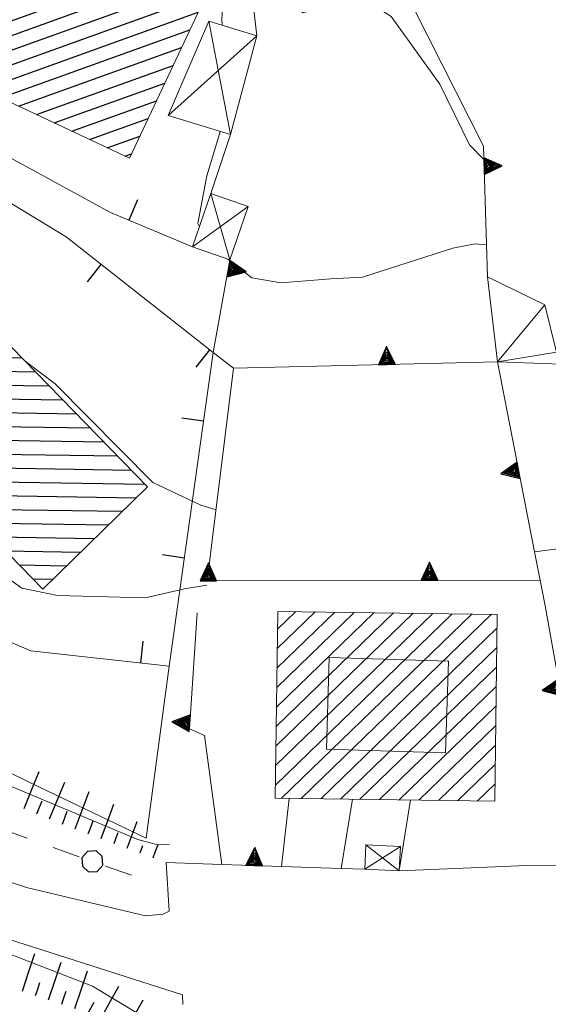
# Model space of a CAD drawing. Extents: x 2427414 to 2429194, y 4754613 to 4755829.
# Drawn here: x 2428131 to 2428169, y 4755545 to 4755616 of the extents above; entities that cross this region are included whole.
import ezdxf

# ---------------------------------------------------------------- set-up
doc = ezdxf.new("R2010")
doc.units = 0
doc.header["$LTSCALE"] = 2
doc.header["$MEASUREMENT"] = 0
for name, pattern in [('FILALB', [10, 1, -1, 1, -1, 1, -0.5, -0.5, 1, -1, 1, -1]), ('MUROSIMB', [5, 2.5, 2.5]), ('SOSTEGNO', [8, 4, 4]), ('STRCAMP', [3, 2, -1])]:
    doc.linetypes.add(name, pattern=pattern)
for name, color, linetype in [('010101', 3, 'Continuous'), ('010102', 1, 'Continuous'), ('010307', 1, 'Continuous'), ('010308', 1, 'SOSTEGNO'), ('030102', 1, 'FILALB'), ('050104', 5, 'Continuous'), ('050126', 5, 'Continuous'), ('050202', 1, 'STRCAMP'), ('060101', 5, 'Continuous'), ('060110', 5, 'Continuous'), ('060118', 5, 'Continuous'), ('060403', 5, 'Continuous'), ('060801', 1, 'MUROSIMB'), ('CAMPITURA_060101', 1, 'Continuous'), ('V0115', 7, 'Continuous')]:
    doc.layers.add(name, color=color, linetype=linetype)

# ---------------------------------------------------------------- blocks, each defined once
blk = doc.blocks.new('CAMP_C2A28DF8')
at = {"layer": 'CAMPITURA_060101', "linetype": 'Continuous'}
for p, q in [((2428149.404, 4755560.969), (2428162.202, 4755573.371)), ((2428149.423, 4755562.38), (2428160.784, 4755573.39)), ((2428149.442, 4755563.791), (2428159.367, 4755573.408)), ((2428149.46, 4755565.201), (2428157.949, 4755573.427)), ((2428149.479, 4755566.612), (2428156.531, 4755573.446)), ((2428149.498, 4755568.022), (2428155.114, 4755573.465)), ((2428149.516, 4755569.433), (2428153.696, 4755573.483)), ((2428149.535, 4755570.844), (2428152.279, 4755573.502)), ((2428149.554, 4755572.254), (2428150.861, 4755573.521)), ((2428149.854, 4755560.012), (2428163.619, 4755573.352)), ((2428151.271, 4755559.993), (2428165.037, 4755573.333)), ((2428152.689, 4755559.975), (2428165.436, 4755572.328)), ((2428154.106, 4755559.956), (2428165.418, 4755570.917)), ((2428155.524, 4755559.937), (2428165.399, 4755569.507)), ((2428156.942, 4755559.918), (2428165.38, 4755568.096)), ((2428158.359, 4755559.899), (2428165.362, 4755566.685)), ((2428159.777, 4755559.881), (2428165.343, 4755565.275)), ((2428161.194, 4755559.862), (2428165.324, 4755563.864)), ((2428162.612, 4755559.843), (2428165.306, 4755562.454)), ((2428164.029, 4755559.824), (2428165.287, 4755561.043))]:
    blk.add_line(p, q, dxfattribs=at)
blk = doc.blocks.new('TRIAN3')
for p, q in [((0.001, 0.542), (-0.25, 0)), ((-0.222, 0.005), (0.002, 0.478)), ((-0.197, 0.018), (0.005, 0.395)), ((-0.149, 0.035), (0.005, 0.308)), ((0.25, 0), (0.001, 0.542)), ((0.002, 0.478), (0.215, 0.015)), ((0.005, 0.395), (0.175, 0.036)), ((0.005, 0.308), (0.14, 0.056)), ((-0.25, 0), (0.25, 0)), ((0.215, 0.015), (-0.197, 0.018)), ((0.175, 0.036), (-0.149, 0.035)), ((-0.098, 0.073), (0.007, 0.254)), ((0.14, 0.056), (-0.098, 0.073)), ((-0.04, 0.114), (0.006, 0.225)), ((0.092, 0.086), (-0.04, 0.114)), ((0.006, 0.225), (0.038, 0.127)), ((0.007, 0.254), (0.092, 0.086))]:
    blk.add_line(p, q)
blk = doc.blocks.new('CAMP_3992C11D')
at = {"layer": 'CAMPITURA_060101', "linetype": 'Continuous'}
for p, q in [((2428108.049, 4755632.731), (2428111.337, 4755633.915)), ((2428108.65, 4755634.011), (2428110.057, 4755634.517)), ((2428107.447, 4755631.452), (2428112.617, 4755633.313)), ((2428106.845, 4755630.172), (2428113.897, 4755632.711)), ((2428106.243, 4755628.893), (2428115.177, 4755632.109)), ((2428105.642, 4755627.613), (2428116.458, 4755631.507)), ((2428105.04, 4755626.334), (2428117.738, 4755630.905)), ((2428104.438, 4755625.054), (2428119.018, 4755630.303)), ((2428104.725, 4755624.095), (2428120.298, 4755629.701)), ((2428106.005, 4755623.493), (2428121.578, 4755629.099)), ((2428107.285, 4755622.891), (2428122.858, 4755628.497)), ((2428108.565, 4755622.289), (2428124.138, 4755627.895)), ((2428109.845, 4755621.687), (2428125.418, 4755627.293)), ((2428111.125, 4755621.085), (2428126.698, 4755626.691)), ((2428112.405, 4755620.483), (2428127.358, 4755625.866)), ((2428113.685, 4755619.881), (2428127.696, 4755624.925)), ((2428114.965, 4755619.279), (2428128.976, 4755624.323)), ((2428116.245, 4755618.677), (2428130.256, 4755623.721)), ((2428117.525, 4755618.075), (2428131.536, 4755623.119)), ((2428118.805, 4755617.473), (2428132.816, 4755622.517)), ((2428120.085, 4755616.871), (2428134.096, 4755621.915)), ((2428120.658, 4755616.014), (2428135.376, 4755621.313)), ((2428120.59, 4755614.927), (2428136.656, 4755620.711)), ((2428121.87, 4755614.325), (2428137.936, 4755620.109)), ((2428123.15, 4755613.723), (2428139.216, 4755619.507)), ((2428124.43, 4755613.121), (2428140.496, 4755618.905)), ((2428125.71, 4755612.519), (2428141.776, 4755618.303)), ((2428126.99, 4755611.917), (2428143.056, 4755617.701)), ((2428128.27, 4755611.315), (2428143.813, 4755616.911)), ((2428129.55, 4755610.713), (2428143.211, 4755615.631)), ((2428130.83, 4755610.111), (2428142.61, 4755614.352)), ((2428132.11, 4755609.509), (2428142.008, 4755613.072)), ((2428133.39, 4755608.907), (2428141.406, 4755611.793)), ((2428134.67, 4755608.305), (2428140.804, 4755610.513)), ((2428135.95, 4755607.703), (2428140.203, 4755609.234)), ((2428137.23, 4755607.101), (2428139.601, 4755607.954)), ((2428138.51, 4755606.499), (2428138.999, 4755606.675))]:
    blk.add_line(p, q, dxfattribs=at)
blk = doc.blocks.new('B_MURI')
blk.add_line((-0.8, 0), (0, 0))
blk = doc.blocks.new('CAMP_BAF40D0C')
at = {"layer": 'CAMPITURA_060101', "linetype": 'Continuous'}
for p, q in [((2428121.172, 4755602.035), (2428119.711, 4755602.058)), ((2428122.162, 4755601.019), (2428118.701, 4755601.074)), ((2428123.152, 4755600.004), (2428117.692, 4755600.089)), ((2428124.142, 4755598.988), (2428116.682, 4755599.105)), ((2428125.132, 4755597.972), (2428115.673, 4755598.121)), ((2428126.123, 4755596.957), (2428114.663, 4755597.137)), ((2428127.113, 4755595.941), (2428113.653, 4755596.152)), ((2428128.103, 4755594.925), (2428113.072, 4755595.161)), ((2428129.093, 4755593.91), (2428114.062, 4755594.146)), ((2428130.084, 4755592.894), (2428115.052, 4755593.13)), ((2428131.074, 4755591.878), (2428116.042, 4755592.114)), ((2428132.064, 4755590.862), (2428117.033, 4755591.099)), ((2428133.054, 4755589.847), (2428118.023, 4755590.083)), ((2428134.045, 4755588.831), (2428119.013, 4755589.067)), ((2428135.035, 4755587.815), (2428120.003, 4755588.052)), ((2428136.025, 4755586.8), (2428120.994, 4755587.036)), ((2428137.015, 4755585.784), (2428121.984, 4755586.02)), ((2428138.006, 4755584.768), (2428122.974, 4755585.005)), ((2428138.996, 4755583.753), (2428123.964, 4755583.989)), ((2428139.986, 4755582.737), (2428124.954, 4755582.973)), ((2428139.324, 4755581.747), (2428125.945, 4755581.958)), ((2428138.314, 4755580.763), (2428126.935, 4755580.942)), ((2428137.305, 4755579.779), (2428127.925, 4755579.926)), ((2428136.295, 4755578.795), (2428128.915, 4755578.91)), ((2428135.286, 4755577.81), (2428129.906, 4755577.895)), ((2428134.276, 4755576.826), (2428130.896, 4755576.879)), ((2428133.267, 4755575.842), (2428131.886, 4755575.863))]:
    blk.add_line(p, q, dxfattribs=at)
blk = doc.blocks.new('SCART_L')
for p, q in [((0, 0), (0.8, 0)), ((0.8, 0), (1.6, 0))]:
    blk.add_line(p, q)
blk = doc.blocks.new('SCART_C')
for p, q in [((0, 0), (0.5, 0)), ((0.5, 0), (1, 0))]:
    blk.add_line(p, q)
blk = doc.blocks.new('PALL08C')
for p, q in [((0, 0.4), (-0.283, 0.282)), ((0.283, 0.282), (0, 0.4)), ((-0.283, 0.282), (-0.4, 0)), ((-0.4, 0), (-0.283, -0.283)), ((0.4, 0), (0.283, 0.282)), ((0.283, -0.283), (0.4, 0)), ((-0.283, -0.283), (0, -0.4)), ((0, -0.4), (0.283, -0.283))]:
    blk.add_line(p, q)

msp = doc.modelspace()

# ---------------------------------------------------------------- linework, layer by layer
at = {"layer": '010101', "linetype": 'Continuous', "lineweight": 0, "flags": 128}
msp.add_lwpolyline([(2428141.723, 4755556.662), (2428140.882, 4755556.633), (2428139.465, 4755557.026), (2428128.836, 4755561.461), (2428116.035, 4755566.889), (2428109.075, 4755571.425), (2428082.712, 4755585.808), (2428079.072, 4755586.732), (2428061.882, 4755588.588), (2428060.625, 4755589.035), (2428059.755, 4755590.046), (2428058.265, 4755591.87), (2428055.99, 4755593.196), (2428047.252, 4755593.007), (2428031.205, 4755588.328), (2428025.495, 4755585.745), (2428021.608, 4755583.469), (2428016.717, 4755580.365), (2428013.576, 4755577.731), (2428011.112, 4755575.781)], dxfattribs=at)
at = {"layer": '010102', "linetype": 'Continuous', "lineweight": 0, "flags": 128}
for points in [[(2428164.485, 4755606.255), (2428163.44, 4755607.31), (2428161.302, 4755611.72), (2428157.774, 4755616.608), (2428155.581, 4755618.022), (2428154.173, 4755618.096), (2428152.966, 4755617.268), (2428151.375, 4755616.866), (2428149.84, 4755619.461), (2428148.671, 4755623.9), (2428145.565, 4755630.064), (2428144.085, 4755633.872), (2428142.586, 4755635.492), (2428141.214, 4755635.484), (2428137.812, 4755634.286), (2428135.16, 4755633.616), (2428132.678, 4755633.317)], [(2428125.535, 4755627.238), (2428125.603, 4755627.354), (2428127.301, 4755627.507), (2428132.435, 4755628.773), (2428135.339, 4755628.862), (2428138.498, 4755627.48), (2428140.962, 4755625.892), (2428142.879, 4755624.657), (2428144.541, 4755623.112), (2428145.671, 4755618.761), (2428145.524, 4755616.421), (2428145.553, 4755615.965)], [(2428145.41, 4755608.288), (2428145.247, 4755607.692), (2428144.442, 4755605.063), (2428143.801, 4755601.615), (2428143.905, 4755601.379)], [(2428145.958, 4755599.049), (2428147.69, 4755597.685), (2428149.808, 4755597.33), (2428153.405, 4755597.626), (2428155.706, 4755597.748), (2428162.243, 4755599.832), (2428163.868, 4755600.151), (2428164.675, 4755600.076)], [(2428145.112, 4755580.893), (2428144.013, 4755581.223), (2428140.549, 4755582.861), (2428133.475, 4755590.026), (2428131.294, 4755591.653)], [(2428144.445, 4755575.449), (2428142.825, 4755575.175), (2428139.984, 4755574.516), (2428133.646, 4755574.688), (2428131.059, 4755575.227), (2428127.053, 4755578.103), (2428125.505, 4755579.396), (2428121.065, 4755575.239)], [(2428127.312, 4755550.693), (2428127.497, 4755549.638), (2428130.027, 4755548.792), (2428136.18, 4755546.406), (2428141.805, 4755543.011), (2428142.84, 4755542.936)]]:
    msp.add_lwpolyline(points, dxfattribs=at)
at = {"layer": '010308', "linetype": 'SOSTEGNO', "lineweight": 0, "flags": 128}
for points in [[(2428164.746, 4755597.77), (2428164.455, 4755607.223), (2428157.421, 4755621.168), (2428153.994, 4755624.315), (2428152.912, 4755624.531), (2428151.811, 4755626.112), (2428148.091, 4755636.941), (2428143.419, 4755645.321), (2428142.144, 4755647.607)], [(2428148.07, 4755615.197), (2428147.531, 4755619.849), (2428143.682, 4755635.369), (2428143.007, 4755636.983), (2428141.529, 4755637.55), (2428136.055, 4755637.403)], [(2428144.737, 4755603.794), (2428146.149, 4755608.06)], [(2428146.371, 4755591.156), (2428144.915, 4755592.28), (2428146.116, 4755598.995)], [(2428168.555, 4755575.813), (2428144.481, 4755575.753), (2428146.371, 4755591.156)], [(2428165.47, 4755591.605), (2428146.371, 4755591.156)], [(2428165.47, 4755591.605), (2428168.154, 4755577.864), (2428168.555, 4755575.813), (2428168.921, 4755573.938), (2428171.232, 4755561.046)], [(2428143.746, 4755573.43), (2428143.19, 4755565.052), (2428144.267, 4755564.559), (2428145.541, 4755555.226)], [(2428155.87, 4755554.882), (2428154.172, 4755554.938), (2428149.855, 4755555.082), (2428145.541, 4755555.226), (2428141.495, 4755555.361)]]:
    msp.add_lwpolyline(points, dxfattribs=at)
at = {"layer": '030102', "linetype": 'FILALB', "lineweight": 0, "flags": 128}
msp.add_lwpolyline([(2428106.959, 4755565.844), (2428139.051, 4755554.415)], dxfattribs=at)
at = {"layer": '050104', "linetype": 'Continuous', "lineweight": 0, "flags": 128}
for points in [[(2428141.71, 4755569.578), (2428140.054, 4755557.127), (2428131.79, 4755561.093), (2428114.319, 4755569.696), (2428113.453, 4755570.705), (2428112.688, 4755571.383), (2428112.164, 4755572.493), (2428110.11, 4755580.034), (2428101.65, 4755606.977)], [(2428103.203, 4755563.211), (2428108.991, 4755561.064), (2428131.392, 4755553.559), (2428140.016, 4755551.514), (2428141.283, 4755551.617), (2428141.72, 4755551.837), (2428141.495, 4755555.361)], [(2428142.677, 4755545.791), (2428125.913, 4755551.139), (2428108.556, 4755557.047), (2428100.792, 4755559.379)], [(2428158.369, 4755554.757), (2428167.594, 4755555.146), (2428172.11, 4755555.098)]]:
    msp.add_lwpolyline(points, dxfattribs=at)
at = {"layer": '050126', "linetype": 'Continuous', "lineweight": 0, "flags": 128}
for points in [[(2428194.255, 4755587.203), (2428186.132, 4755587.06), (2428180.128, 4755586.007), (2428178.23, 4755584.985), (2428177.536, 4755583.901), (2428176.624, 4755582.43), (2428175.128, 4755578.751), (2428168.154, 4755577.864)], [(2428149.855, 4755555.082), (2428150.411, 4755560.005)], [(2428154.172, 4755554.938), (2428154.981, 4755559.944)], [(2428158.377, 4755554.924), (2428159.17, 4755559.889)]]:
    msp.add_lwpolyline(points, dxfattribs=at)
at = {"layer": '050202', "linetype": 'STRCAMP', "lineweight": 0, "flags": 128}
msp.add_lwpolyline([(2428148.819, 4755532.123), (2428143.436, 4755532.504), (2428142.677, 4755545.791)], dxfattribs=at)
at = {"layer": '060101', "linetype": 'Continuous', "lineweight": 0, "flags": 128}
for points in [[(2428109.1, 4755634.968), (2428107.269, 4755631.073), (2428104.121, 4755624.379), (2428120.885, 4755616.495), (2428120.227, 4755615.098), (2428138.843, 4755606.343), (2428143.98, 4755617.267), (2428138.46, 4755619.863), (2428132.893, 4755622.481), (2428127.057, 4755625.226), (2428127.556, 4755626.287)], [(2428132.57, 4755575.162), (2428126.915, 4755580.963), (2428120.901, 4755587.131), (2428118.195, 4755589.906), (2428112.86, 4755595.379), (2428120.448, 4755602.777), (2428140.158, 4755582.561)], [(2428149.392, 4755560.018), (2428149.571, 4755573.538), (2428165.45, 4755573.328), (2428165.271, 4755559.808)]]:
    msp.add_lwpolyline(points, close=True, dxfattribs=at)
at = {"layer": '060110', "linetype": 'Continuous', "lineweight": 0, "flags": 128}
msp.add_lwpolyline([(2428164.746, 4755597.77), (2428165.47, 4755591.605), (2428169.742, 4755592.306), (2428168.893, 4755595.725)], close=True, dxfattribs=at)
at = {"layer": '060118', "linetype": 'Continuous', "lineweight": 0, "flags": 128}
msp.add_lwpolyline([(2428161.719, 4755563.303), (2428161.927, 4755569.943), (2428153.3, 4755570.212), (2428153.093, 4755563.572), (2428161.719, 4755563.303)], dxfattribs=at)
at = {"layer": '060403', "linetype": 'Continuous', "lineweight": 0, "flags": 128}
for points in [[(2428141.639, 4755609.451), (2428144.591, 4755616.258), (2428148.07, 4755615.197), (2428146.149, 4755608.06)], [(2428144.737, 4755603.794), (2428143.406, 4755599.928), (2428146.116, 4755598.995), (2428147.446, 4755602.861)], [(2428158.368, 4755554.755), (2428155.87, 4755554.882), (2428155.959, 4755556.641), (2428158.458, 4755556.514)]]:
    msp.add_lwpolyline(points, close=True, dxfattribs=at)
at = {"layer": '060801', "linetype": 'MUROSIMB', "lineweight": 0, "flags": 128}
for points in [[(2428107.16, 4755604.303), (2428113.004, 4755610.184), (2428124.054, 4755606.869), (2428134.26, 4755600.651), (2428144.915, 4755592.28)], [(2428143.406, 4755599.928), (2428137.484, 4755602.418), (2428128.517, 4755607.291)], [(2428144.915, 4755592.28), (2428141.71, 4755569.578), (2428131.705, 4755570.683), (2428121.138, 4755575.2), (2428126.915, 4755580.963)], [(2428165.47, 4755591.605), (2428194.93, 4755590.518), (2428194.729, 4755588.076), (2428194.255, 4755587.203)]]:
    msp.add_lwpolyline(points, dxfattribs=at)
at = {"layer": 'V0115', "linetype": 'Continuous', "lineweight": 0, "flags": 128}
for points in [[(2428144.591, 4755616.258), (2428146.149, 4755608.06)], [(2428141.639, 4755609.451), (2428148.07, 4755615.197)], [(2428144.737, 4755603.794), (2428146.116, 4755598.995)], [(2428143.406, 4755599.928), (2428147.446, 4755602.861)], [(2428165.47, 4755591.605), (2428168.893, 4755595.725)], [(2428155.87, 4755554.882), (2428158.458, 4755556.514)], [(2428158.368, 4755554.755), (2428155.959, 4755556.641)]]:
    msp.add_lwpolyline(points, dxfattribs=at)

# ---------------------------------------------------------------- block references
at = {"layer": '010307', "lineweight": 0}
for name, p, xscale, yscale, zscale, rotation in [('SCART_L', (2428131.219, 4755559.281), 1.799999999762535, 1.799999999762535, 1.799999999762535, 67.46147851850837), ('SCART_L', (2428133.066, 4755558.514), 1.799999999762535, 1.799999999762535, 1.799999999762535, 67.46147851850837), ('SCART_L', (2428134.931, 4755557.791), 1.799999999337693, 1.799999999337693, 1.799999999337693, 69.68185376793632), ('SCART_L', (2428136.806, 4755557.097), 1.657407980733634, 1.657407980733634, 1.657407980733634, 69.68185376838586), ('SCART_L', (2428138.682, 4755556.402), 1.282345861087002, 1.282345861087002, 1.282345861087002, 69.68185379041607), ('SCART_C', (2428137.744, 4755556.75), 0.8270874679369857, 0.8270874679369857, 0.8270874679369857, 69.68185377623215), ('SCART_C', (2428139.619, 4755556.055), 0.5645750289256873, 0.5645750289256873, 0.5645750289256873, 69.6818537712551), ('SCART_L', (2428140.557, 4755555.708), 0.6411729326136361, 0.6411729326136361, 0.6411729326136361, 69.68185377016657), ('SCART_L', (2428131.101, 4755546.043), 1.799999999727171, 1.799999999727171, 1.799999999727171, 71.72031294007864), ('SCART_L', (2428133, 4755545.415), 1.799999999727171, 1.799999999727171, 1.799999999727171, 71.72031294007864), ('SCART_L', (2428134.899, 4755544.788), 1.799999999727171, 1.799999999727171, 1.799999999727171, 71.72031294007864), ('SCART_L', (2428136.68, 4755543.892), 1.799999999892121, 1.799999999892121, 1.799999999892121, 60.85461109747042), ('SCART_L', (2428138.427, 4755542.918), 1.799999999892121, 1.799999999892121, 1.799999999892121, 60.85461109747042)]:
    msp.add_blockref(name, p, dxfattribs=dict(at, xscale=xscale, yscale=yscale, zscale=zscale, rotation=rotation))
for p, rotation in [((2428132.142, 4755558.897), 67.4614785521867), ((2428133.993, 4755558.139), 69.68185378028875), ((2428135.868, 4755557.444), 69.68185375810792), ((2428132.05, 4755545.729), 71.72031295505754), ((2428133.949, 4755545.102), 71.72031295505754), ((2428135.806, 4755544.379), 60.85461109288899)]:
    msp.add_blockref('SCART_C', p, dxfattribs=dict(at, rotation=rotation))
at = {"layer": '010308', "lineweight": 0}
for p, xscale, yscale, zscale, rotation in [((2428164.5, 4755605.767), 2.40000000090055, 2.40000000090055, 2.40000000090055, 271.7681086388009), ((2428145.999, 4755598.344), 2.399999999820693, 2.399999999820693, 2.399999999820693, 259.8647835887787), ((2428157.472, 4755591.417), 2.399999999898144, 2.399999999898144, 2.399999999898144, 1.347934147351782), ((2428167.004, 4755583.753), 2.400000000307037, 2.400000000307037, 2.400000000307037, 101.0519094938855), ((2428144.555, 4755575.753), 2.399999999654901, 2.399999999654901, 2.399999999654901, 0.1432765295289522), ((2428160.555, 4755575.793), 2.399999999654901, 2.399999999654901, 2.399999999654901, 0.1432765295289522), ((2428169.98, 4755568.033), 2.400000000807289, 2.400000000807289, 2.400000000807289, 100.1636284351419), ((2428143.216, 4755565.447), 2.399999999941732, 2.399999999941732, 2.399999999941732, 86.19867894533266), ((2428147.874, 4755555.148), 2.399999999799538, 2.399999999799538, 2.399999999799538, 358.0921717348458)]:
    msp.add_blockref('TRIAN3', p, dxfattribs=dict(at, xscale=xscale, yscale=yscale, zscale=zscale, rotation=rotation))
at = {"layer": '030102', "lineweight": 0, "xscale": 1.999999999277785, "yscale": 1.999999999277785, "zscale": 1.999999999277785, "rotation": 250.3986943329749}
msp.add_blockref('PALL08C', (2428136.163, 4755555.444), dxfattribs=at)
at = {"layer": '060801', "lineweight": 0}
for p, xscale, yscale, zscale, rotation in [((2428138.797, 4755601.866), 1.999999999852242, 1.999999999852242, 1.999999999852242, 247.1924325431272), ((2428136.793, 4755598.661), 2.00000000024925, 2.00000000024925, 2.00000000024925, 51.84635948377525), ((2428144.657, 4755592.483), 2.00000000024925, 2.00000000024925, 2.00000000024925, 51.84635948377525), ((2428144.216, 4755587.329), 1.999999999667835, 1.999999999667835, 1.999999999667835, 351.9629879940771), ((2428142.818, 4755577.427), 1.999999999667835, 1.999999999667835, 1.999999999667835, 351.9629879940771), ((2428139.649, 4755569.806), 1.999999999254475, 1.999999999254475, 1.999999999254475, 263.698783511361)]:
    msp.add_blockref('B_MURI', p, dxfattribs=dict(at, xscale=xscale, yscale=yscale, zscale=zscale, rotation=rotation))
at = {"layer": 'CAMPITURA_060101', "lineweight": 0}
for name in ['CAMP_3992C11D', 'CAMP_BAF40D0C', 'CAMP_C2A28DF8']:
    msp.add_blockref(name, (0, 0), dxfattribs=at)

doc.saveas('drawing.dxf')
